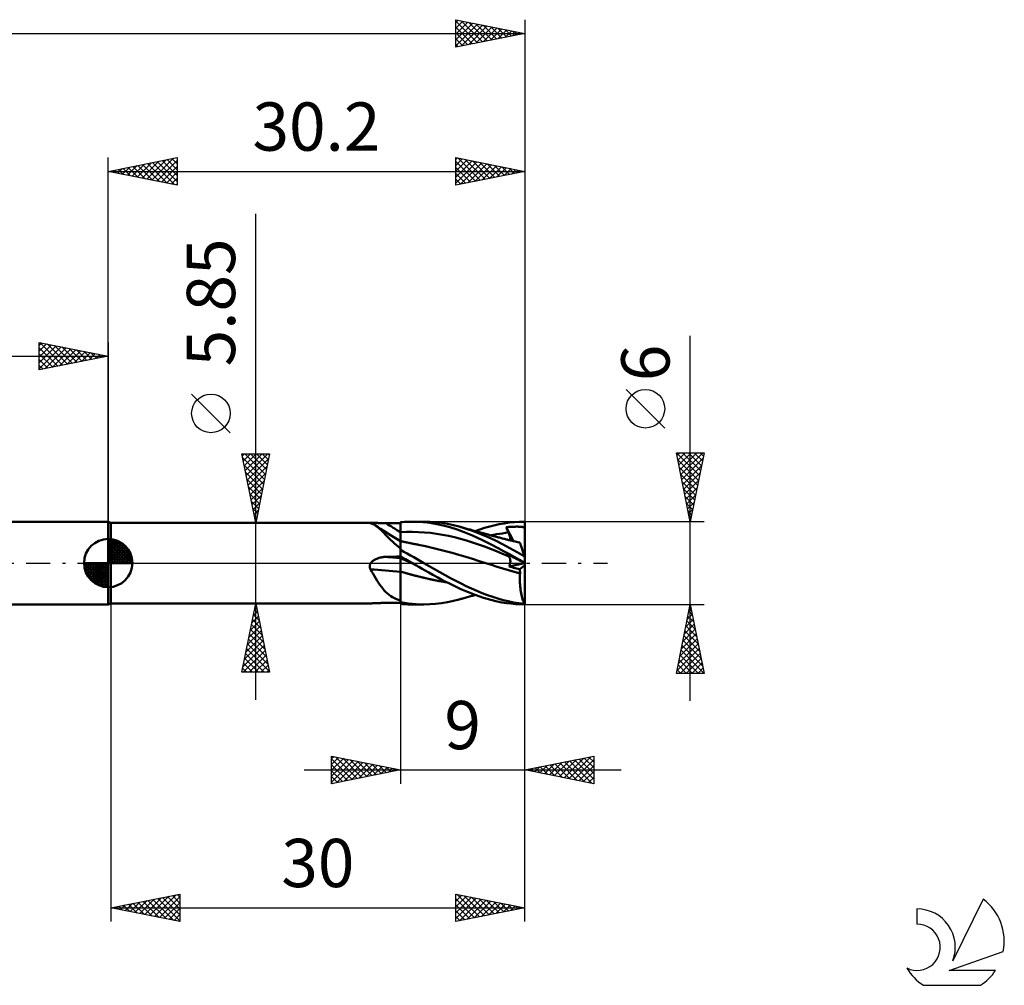
# Model space of a CAD drawing. Units: millimetres. Extents: x -17 to 125, y -31 to 43.
# Drawn here: x 53 to 125, y -31 to 39 of the extents above; entities that cross this region are included whole.
import ezdxf
from ezdxf.enums import TextEntityAlignment as Align

# ---------------------------------------------------------------- set-up
doc = ezdxf.new("R2010")
doc.units = ezdxf.units.MM
doc.header["$LTSCALE"] = 4.4
doc.linetypes.add('LONGDASH_DASH', pattern=[0.85, 0.4, -0.2, 0.05, -0.2])
for name, color, linetype in [('1', 4, 'CONTINUOUS'), ('2', 7, 'CONTINUOUS'), ('4', 2, 'LONGDASH_DASH'), ('CUT', 1, 'CONTINUOUS'), ('NOCUT', 7, 'CONTINUOUS'), ('SK1', 4, 'CONTINUOUS'), ('SK2', 7, 'CONTINUOUS'), ('SK4', 2, 'LONGDASH_DASH'), ('SK6', 5, 'CONTINUOUS')]:
    doc.layers.add(name, color=color, linetype=linetype)
doc.styles.get("Standard").update_dxf_attribs({"font": 'Monospac821 BT'})

msp = doc.modelspace()

# ---------------------------------------------------------------- linework, layer by layer
at = {"layer": '1', "color": 4, "linetype": 'CONTINUOUS', "lineweight": 50}
for p, q in [((60, 2.925), (59.8, 3)), ((59.8, -3), (59.8, 3)), ((60, 2.925), (78.842, 2.925)), ((60, -2.925), (60, 2.925)), ((78.764, 2.913), (78.766, 2.918)), ((78.77, 2.907), (78.764, 2.913)), ((78.766, 2.918), (78.775, 2.921)), ((78.774, 2.905), (78.77, 2.907)), ((78.78, 2.902), (78.774, 2.905)), ((78.775, 2.921), (78.791, 2.923)), ((78.787, 2.899), (78.78, 2.902)), ((78.795, 2.896), (78.787, 2.899)), ((78.791, 2.923), (78.814, 2.925)), ((78.804, 2.892), (78.795, 2.896)), ((78.814, 2.889), (78.804, 2.892)), ((78.814, 2.925), (78.842, 2.925)), ((78.877, 2.871), (78.814, 2.889)), ((78.87, 2.925), (78.842, 2.925)), ((78.902, 2.924), (78.87, 2.925)), ((78.939, 2.849), (78.877, 2.871)), ((78.935, 2.923), (78.902, 2.924)), ((78.971, 2.921), (78.935, 2.923)), ((79.009, 2.92), (78.971, 2.921)), ((79.048, 2.918), (79.009, 2.92)), ((79.089, 2.916), (79.048, 2.918)), ((79.132, 2.914), (79.089, 2.916)), ((79.176, 2.912), (79.132, 2.914)), ((79.222, 2.91), (79.176, 2.912)), ((79.271, 2.908), (79.222, 2.91)), ((79.321, 2.906), (79.271, 2.908)), ((79.372, 2.903), (79.321, 2.906)), ((79.425, 2.901), (79.372, 2.903)), ((79.48, 2.899), (79.425, 2.901)), ((79.535, 2.898), (79.48, 2.899)), ((79.592, 2.896), (79.535, 2.898)), ((79.648, 2.895), (79.592, 2.896)), ((79.705, 2.893), (79.648, 2.895)), ((79.762, 2.892), (79.705, 2.893)), ((79.82, 2.891), (79.762, 2.892)), ((79.877, 2.891), (79.82, 2.891)), ((79.934, 2.891), (79.877, 2.891)), ((80.087, 2.89), (79.934, 2.891)), ((80.239, 2.889), (80.087, 2.89)), ((80.391, 2.889), (80.239, 2.889)), ((80.543, 2.888), (80.391, 2.889)), ((80.696, 2.888), (80.543, 2.888)), ((80.848, 2.887), (80.696, 2.888)), ((81, 2.887), (80.848, 2.887)), ((81, 2.962), (81.138, 2.974)), ((81, 2.858), (81, 2.962)), ((81, 2.228), (81, 2.887)), ((81, 2.753), (81, 2.858)), ((81.138, 2.974), (81.277, 2.983)), ((81.277, 2.983), (81.416, 2.99)), ((81.416, 2.99), (81.555, 2.996)), ((81.555, 2.996), (81.694, 2.999)), ((81.694, 2.999), (81.834, 3)), ((82.104, 2.996), (81.834, 3)), ((81.834, 3), (82.678, 3)), ((82.373, 2.984), (82.104, 2.996)), ((82.641, 2.964), (82.373, 2.984)), ((82.917, 2.935), (82.641, 2.964)), ((83.112, 2.989), (82.679, 3)), ((83.248, 2.889), (82.917, 2.935)), ((83.541, 2.958), (83.112, 2.989)), ((83.638, 2.82), (83.248, 2.889)), ((83.974, 2.906), (83.541, 2.958)), ((84.405, 2.836), (83.974, 2.906)), ((88.136, 2.81), (88.51, 2.879)), ((88.51, 2.879), (88.882, 2.932)), ((88.882, 2.932), (89.254, 2.97)), ((89.254, 2.97), (89.628, 2.992)), ((89.628, 2.992), (90, 3)), ((90, 2.925), (90, 3)), ((90, 2.85), (90, 2.925)), ((79, 2.823), (78.939, 2.849)), ((79.061, 2.793), (79, 2.823)), ((79.122, 2.759), (79.061, 2.793)), ((79.182, 2.722), (79.122, 2.759)), ((79.281, 2.651), (79.182, 2.722)), ((79.362, 2.604), (79.182, 2.722)), ((79.381, 2.572), (79.281, 2.651)), ((79.542, 2.488), (79.362, 2.604)), ((79.481, 2.483), (79.381, 2.572)), ((79.584, 2.386), (79.481, 2.483)), ((79.859, 2.288), (79.542, 2.488)), ((79.689, 2.281), (79.584, 2.386)), ((79.797, 2.17), (79.689, 2.281)), ((79.908, 2.053), (79.797, 2.17)), ((80.267, 2.033), (79.859, 2.288)), ((81, 2.649), (81, 2.753)), ((81, 2.544), (81, 2.649)), ((81, 2.439), (81, 2.544)), ((81, 2.335), (81, 2.439)), ((81, 2.23), (81, 2.335)), ((81, 2.23), (81.435, 2.252)), ((81, 2.192), (81, 2.23)), ((81, 1.594), (81, 2.228)), ((81, 2.153), (81, 2.192)), ((81, 2.116), (81, 2.153)), ((81.435, 2.252), (81.87, 2.258)), ((82.304, 2.249), (81.87, 2.258)), ((82.739, 2.223), (82.304, 2.249)), ((83.174, 2.181), (82.739, 2.223)), ((83.609, 2.125), (83.174, 2.181)), ((84.082, 2.723), (83.638, 2.82)), ((84.578, 2.592), (84.082, 2.723)), ((84.834, 2.746), (84.405, 2.836)), ((85.094, 2.43), (84.578, 2.592)), ((85.253, 2.639), (84.834, 2.746)), ((85.613, 2.239), (85.094, 2.43)), ((85.311, 2.624), (85.253, 2.64)), ((85.766, 2.483), (85.253, 2.639)), ((85.369, 2.607), (85.311, 2.624)), ((85.427, 2.591), (85.369, 2.607)), ((85.485, 2.575), (85.427, 2.591)), ((85.563, 2.552), (85.485, 2.575)), ((85.642, 2.53), (85.563, 2.552)), ((86.223, 1.988), (85.613, 2.239)), ((85.72, 2.508), (85.642, 2.53)), ((85.799, 2.486), (85.72, 2.508)), ((86.289, 2.301), (85.766, 2.483)), ((85.877, 2.464), (85.799, 2.486)), ((85.956, 2.442), (85.877, 2.464)), ((86.034, 2.42), (85.956, 2.442)), ((86.113, 2.398), (86.034, 2.42)), ((86.173, 2.382), (86.113, 2.398)), ((86.232, 2.365), (86.173, 2.382)), ((86.326, 2.339), (86.232, 2.365)), ((86.818, 2.096), (86.289, 2.301)), ((86.419, 2.313), (86.326, 2.339)), ((86.41, 2.316), (87.092, 2.544)), ((86.513, 2.288), (86.419, 2.313)), ((86.606, 2.262), (86.513, 2.288)), ((86.7, 2.236), (86.606, 2.262)), ((86.793, 2.211), (86.7, 2.236)), ((86.887, 2.185), (86.793, 2.211)), ((86.98, 2.16), (86.887, 2.185)), ((87.073, 2.134), (86.98, 2.16)), ((87.092, 2.544), (87.674, 2.705)), ((87.674, 2.705), (88.136, 2.81)), ((88.179, 2.124), (88.395, 2.154)), ((88.395, 2.154), (88.61, 2.18)), ((88.61, 2.18), (88.826, 2.203)), ((88.661, 2.599), (88.72, 2.604)), ((88.684, 2.542), (88.661, 2.599)), ((89.18, 1.591), (88.661, 2.599)), ((88.707, 2.486), (88.684, 2.542)), ((88.73, 2.429), (88.707, 2.486)), ((88.72, 2.604), (88.78, 2.609)), ((88.753, 2.373), (88.73, 2.429)), ((88.777, 2.316), (88.753, 2.373)), ((88.801, 2.26), (88.777, 2.316)), ((88.78, 2.609), (88.839, 2.614)), ((88.826, 2.203), (88.801, 2.26)), ((88.845, 2.157), (88.826, 2.203)), ((88.839, 2.614), (88.898, 2.619)), ((88.863, 2.113), (88.845, 2.157)), ((88.898, 2.619), (88.958, 2.622)), ((88.958, 2.622), (89.017, 2.626)), ((89.017, 2.626), (89.076, 2.629)), ((89.076, 2.629), (89.136, 2.632)), ((89.136, 2.632), (89.196, 2.634)), ((89.196, 2.634), (89.256, 2.636)), ((89.256, 2.636), (89.316, 2.637)), ((89.316, 2.637), (89.376, 2.638)), ((89.376, 2.638), (89.435, 2.638)), ((89.494, 2.638), (89.435, 2.638)), ((89.552, 2.637), (89.494, 2.638)), ((89.613, 2.635), (89.552, 2.637)), ((89.679, 2.632), (89.613, 2.635)), ((89.744, 2.628), (89.679, 2.632)), ((89.806, 2.621), (89.744, 2.628)), ((89.856, 2.613), (89.806, 2.621)), ((89.895, 2.603), (89.856, 2.613)), ((89.924, 2.591), (89.895, 2.603)), ((89.947, 2.576), (89.924, 2.591)), ((89.965, 2.558), (89.947, 2.576)), ((89.98, 2.536), (89.965, 2.558)), ((89.991, 2.509), (89.98, 2.536)), ((90, 2.475), (89.991, 2.509)), ((90, 2.775), (90, 2.85)), ((90, 2.7), (90, 2.775)), ((90, 2.625), (90, 2.7)), ((90, 2.55), (90, 2.625)), ((90, 2.475), (90, 2.55)), ((90, 0.408), (90, 2.475)), ((80.024, 1.933), (79.908, 2.053)), ((80.145, 1.808), (80.024, 1.933)), ((80.273, 1.681), (80.145, 1.808)), ((80.633, 1.81), (80.267, 2.033)), ((80.407, 1.553), (80.273, 1.681)), ((80.546, 1.427), (80.407, 1.553)), ((81, 1.591), (80.633, 1.81)), ((81, 2.078), (81, 2.116)), ((81, 2.042), (81, 2.078)), ((81, 2.006), (81, 2.042)), ((81, 1.971), (81, 2.006)), ((81, 1.936), (81, 1.971)), ((81, 1.903), (81, 1.936)), ((81, 1.87), (81, 1.903)), ((81, 1.839), (81, 1.87)), ((81, 1.808), (81, 1.839)), ((81, 1.779), (81, 1.808)), ((81, 1.751), (81, 1.779)), ((81, 1.725), (81, 1.751)), ((81, 1.699), (81, 1.725)), ((81, 1.675), (81, 1.699)), ((81, 1.653), (81, 1.675)), ((81, 1.632), (81, 1.653)), ((81, 1.612), (81, 1.632)), ((81, 1.594), (81, 1.612)), ((81.054, 1.582), (81, 1.594)), ((81, -2.962), (81, 1.594)), ((81.108, 1.57), (81.054, 1.582)), ((81.162, 1.557), (81.108, 1.57)), ((81.216, 1.545), (81.162, 1.557)), ((81.27, 1.533), (81.216, 1.545)), ((81.324, 1.521), (81.27, 1.533)), ((81.378, 1.509), (81.324, 1.521)), ((81.432, 1.497), (81.378, 1.509)), ((81.511, 1.481), (81.432, 1.497)), ((81.59, 1.464), (81.511, 1.481)), ((81.669, 1.447), (81.59, 1.464)), ((81.747, 1.431), (81.669, 1.447)), ((81.818, 1.416), (81.747, 1.431)), ((84.043, 2.054), (83.609, 2.125)), ((84.478, 1.97), (84.043, 2.054)), ((84.913, 1.872), (84.478, 1.97)), ((85.348, 1.759), (84.913, 1.872)), ((85.782, 1.632), (85.348, 1.759)), ((86.217, 1.495), (85.782, 1.632)), ((86.652, 1.35), (86.217, 1.495)), ((86.931, 1.668), (86.223, 1.988)), ((87.347, 1.869), (86.818, 2.096)), ((87.56, 1.356), (86.931, 1.668)), ((87.167, 2.109), (87.073, 2.134)), ((87.26, 2.084), (87.167, 2.109)), ((87.354, 2.059), (87.26, 2.084)), ((87.871, 1.623), (87.347, 1.869)), ((87.447, 2.033), (87.354, 2.059)), ((87.541, 2.008), (87.447, 2.033)), ((87.533, 2.011), (87.748, 2.051)), ((87.634, 1.983), (87.541, 2.008)), ((87.727, 1.958), (87.634, 1.983)), ((87.794, 1.94), (87.727, 1.958)), ((87.748, 2.051), (87.964, 2.089)), ((87.86, 1.923), (87.794, 1.94)), ((87.937, 1.902), (87.86, 1.923)), ((88.385, 1.362), (87.871, 1.623)), ((88.014, 1.882), (87.937, 1.902)), ((87.964, 2.089), (88.179, 2.124)), ((88.091, 1.861), (88.014, 1.882)), ((88.168, 1.841), (88.091, 1.861)), ((88.245, 1.821), (88.168, 1.841)), ((88.321, 1.801), (88.245, 1.821)), ((88.398, 1.781), (88.321, 1.801)), ((88.475, 1.761), (88.398, 1.781)), ((88.537, 1.746), (88.475, 1.761)), ((88.598, 1.731), (88.537, 1.746)), ((88.66, 1.715), (88.598, 1.731)), ((88.721, 1.7), (88.66, 1.715)), ((88.784, 1.685), (88.721, 1.7)), ((88.847, 1.67), (88.784, 1.685)), ((88.909, 1.655), (88.847, 1.67)), ((88.879, 2.069), (88.863, 2.113)), ((88.894, 2.026), (88.879, 2.069)), ((88.907, 1.984), (88.894, 2.026)), ((88.919, 1.944), (88.907, 1.984)), ((88.972, 1.64), (88.909, 1.655)), ((88.929, 1.905), (88.919, 1.944)), ((88.938, 1.867), (88.929, 1.905)), ((88.945, 1.831), (88.938, 1.867)), ((88.951, 1.796), (88.945, 1.831)), ((88.955, 1.762), (88.951, 1.796)), ((88.951, 1.645), (88.955, 1.671)), ((88.957, 1.73), (88.955, 1.762)), ((88.955, 1.671), (88.957, 1.699)), ((88.957, 1.699), (88.957, 1.73)), ((89.035, 1.625), (88.972, 1.64)), ((89.097, 1.61), (89.035, 1.625)), ((89.16, 1.596), (89.097, 1.61)), ((89.222, 1.582), (89.16, 1.596)), ((89.316, 1.56), (89.222, 1.582)), ((89.41, 1.539), (89.316, 1.56)), ((89.504, 1.518), (89.41, 1.539)), ((89.598, 1.498), (89.504, 1.518)), ((89.65, 1.487), (89.598, 1.498)), ((89.619, 1.497), (89.613, 1.497)), ((89.624, 1.496), (89.619, 1.497)), ((89.63, 1.496), (89.624, 1.496)), ((89.636, 1.495), (89.63, 1.496)), ((89.641, 1.495), (89.636, 1.495)), ((89.647, 1.494), (89.641, 1.495)), ((89.648, 1.493), (89.647, 1.494)), ((89.648, 1.492), (89.648, 1.493)), ((89.648, 1.49), (89.648, 1.492)), ((89.649, 1.489), (89.648, 1.49)), ((89.649, 1.488), (89.649, 1.489)), ((89.65, 1.487), (89.649, 1.488)), ((89.651, 1.482), (89.65, 1.487)), ((89.655, 1.47), (89.651, 1.482)), ((89.662, 1.449), (89.655, 1.47)), ((89.672, 1.419), (89.662, 1.449)), ((80.691, 1.303), (80.546, 1.427)), ((80.842, 1.18), (80.691, 1.303)), ((81, 1.06), (80.842, 1.18)), ((81.24, 0.816), (81, 0.947)), ((81.48, 0.683), (81.24, 0.816)), ((81.888, 1.402), (81.818, 1.416)), ((81.958, 1.388), (81.888, 1.402)), ((82.028, 1.374), (81.958, 1.388)), ((82.098, 1.36), (82.028, 1.374)), ((82.168, 1.347), (82.098, 1.36)), ((82.238, 1.333), (82.168, 1.347)), ((82.309, 1.32), (82.238, 1.333)), ((82.796, 1.221), (82.308, 1.32)), ((83.283, 1.111), (82.796, 1.221)), ((83.771, 0.993), (83.283, 1.111)), ((84.258, 0.868), (83.771, 0.993)), ((84.745, 0.735), (84.258, 0.868)), ((85.233, 0.594), (84.745, 0.735)), ((87.087, 1.196), (86.652, 1.35)), ((87.521, 1.033), (87.087, 1.196)), ((87.956, 0.86), (87.521, 1.033)), ((88.063, 1.089), (87.56, 1.356)), ((88.391, 0.679), (87.956, 0.86)), ((88.456, 0.872), (88.063, 1.089)), ((88.909, 1.086), (88.385, 1.362)), ((88.841, 0.657), (88.456, 0.872)), ((89.44, 0.797), (88.909, 1.086)), ((89.97, 0.501), (89.44, 0.797)), ((89.684, 1.381), (89.672, 1.419)), ((89.699, 1.335), (89.684, 1.381)), ((89.716, 1.282), (89.699, 1.335)), ((89.736, 1.221), (89.716, 1.282)), ((89.758, 1.152), (89.736, 1.221)), ((89.783, 1.076), (89.758, 1.152)), ((89.81, 0.994), (89.783, 1.076)), ((89.838, 0.906), (89.81, 0.994)), ((89.869, 0.812), (89.838, 0.906)), ((89.901, 0.713), (89.869, 0.812)), ((78.828, -0.022), (78.842, 0)), ((78.842, 0), (78.876, 0.047)), ((78.876, 0.047), (78.915, 0.09)), ((78.915, 0.09), (78.957, 0.13)), ((78.957, 0.13), (79.002, 0.167)), ((79.002, 0.167), (79.05, 0.201)), ((79.05, 0.201), (79.099, 0.233)), ((79.099, 0.233), (79.152, 0.262)), ((79.152, 0.262), (79.207, 0.289)), ((79.207, 0.289), (79.265, 0.315)), ((79.265, 0.315), (79.325, 0.338)), ((79.325, 0.338), (79.388, 0.359)), ((79.388, 0.359), (79.453, 0.379)), ((79.453, 0.379), (79.52, 0.396)), ((79.52, 0.396), (79.588, 0.41)), ((79.588, 0.41), (79.657, 0.422)), ((79.657, 0.422), (79.726, 0.432)), ((79.726, 0.432), (79.795, 0.439)), ((79.795, 0.439), (79.865, 0.444)), ((79.865, 0.444), (79.934, 0.447)), ((79.934, 0.447), (80.087, 0.451)), ((80.087, 0.451), (80.239, 0.454)), ((80.239, 0.454), (80.391, 0.458)), ((80.391, 0.458), (80.543, 0.461)), ((80.543, 0.461), (80.696, 0.464)), ((80.696, 0.464), (80.848, 0.467)), ((80.848, 0.467), (81, 0.47)), ((81.118, 0.407), (81, 0.474)), ((81.144, 0.292), (81, 0.353)), ((81.237, 0.34), (81.118, 0.407)), ((81.288, 0.23), (81.144, 0.292)), ((81.356, 0.272), (81.237, 0.34)), ((81.432, 0.168), (81.288, 0.23)), ((81.475, 0.204), (81.356, 0.272)), ((81.576, 0.107), (81.432, 0.168)), ((81.595, 0.136), (81.475, 0.204)), ((81.721, 0.549), (81.48, 0.683)), ((81.719, 0.045), (81.576, 0.107)), ((81.714, 0.068), (81.595, 0.136)), ((81.834, 0), (81.714, 0.068)), ((81.863, -0.017), (81.719, 0.045)), ((81.961, 0.414), (81.721, 0.549)), ((81.839, -0.003), (81.834, 0)), ((82.2, 0.277), (81.961, 0.414)), ((82.44, 0.139), (82.2, 0.277)), ((82.679, 0), (82.44, 0.139)), ((83.069, -0.23), (82.679, 0)), ((85.72, 0.445), (85.233, 0.594)), ((86.207, 0.294), (85.72, 0.445)), ((86.695, 0.143), (86.207, 0.294)), ((87.182, -0.009), (86.695, 0.143)), ((88.826, 0.497), (88.391, 0.679)), ((88.684, 0.65), (88.661, 0.676)), ((88.72, 0.646), (88.661, 0.676)), ((88.707, 0.623), (88.684, 0.65)), ((88.73, 0.597), (88.707, 0.623)), ((88.78, 0.616), (88.72, 0.646)), ((88.753, 0.571), (88.73, 0.597)), ((88.777, 0.546), (88.753, 0.571)), ((88.801, 0.521), (88.777, 0.546)), ((88.839, 0.586), (88.78, 0.616)), ((88.826, 0.497), (88.801, 0.521)), ((88.844, 0.478), (88.826, 0.497)), ((88.898, 0.556), (88.839, 0.586)), ((89.226, 0.44), (88.841, 0.657)), ((88.861, 0.457), (88.844, 0.478)), ((88.876, 0.435), (88.861, 0.457)), ((88.89, 0.412), (88.876, 0.435)), ((88.903, 0.387), (88.89, 0.412)), ((88.958, 0.526), (88.898, 0.556)), ((88.915, 0.361), (88.903, 0.387)), ((88.925, 0.334), (88.915, 0.361)), ((88.934, 0.305), (88.925, 0.334)), ((88.942, 0.276), (88.934, 0.305)), ((88.948, 0.245), (88.942, 0.276)), ((88.946, -0.008), (88.951, 0.032)), ((88.952, 0.213), (88.948, 0.245)), ((88.951, 0.032), (88.955, 0.071)), ((88.955, 0.179), (88.952, 0.213)), ((88.957, 0.144), (88.955, 0.179)), ((88.955, 0.071), (88.957, 0.108)), ((88.957, 0.108), (88.957, 0.144)), ((89.017, 0.495), (88.958, 0.526)), ((89.076, 0.465), (89.017, 0.495)), ((89.136, 0.435), (89.076, 0.465)), ((89.196, 0.405), (89.136, 0.435)), ((89.256, 0.374), (89.196, 0.405)), ((89.612, 0.221), (89.226, 0.44)), ((89.316, 0.343), (89.256, 0.374)), ((89.376, 0.313), (89.316, 0.343)), ((89.435, 0.283), (89.376, 0.313)), ((89.494, 0.253), (89.435, 0.283)), ((89.552, 0.223), (89.494, 0.253)), ((89.613, 0.192), (89.552, 0.223)), ((89.997, 0), (89.612, 0.221)), ((89.679, 0.159), (89.613, 0.192)), ((89.744, 0.125), (89.679, 0.159)), ((89.806, 0.094), (89.744, 0.125)), ((89.856, 0.069), (89.806, 0.094)), ((89.895, 0.049), (89.856, 0.069)), ((89.924, 0.034), (89.895, 0.049)), ((89.935, 0.609), (89.901, 0.713)), ((89.947, 0.022), (89.924, 0.034)), ((89.97, 0.501), (89.935, 0.609)), ((89.965, 0.013), (89.947, 0.022)), ((89.98, 0.006), (89.965, 0.013)), ((90, 0.408), (89.97, 0.501)), ((89.991, 0), (89.98, 0.006)), ((90, -0.004), (89.991, 0)), ((89.998, 0), (89.997, 0)), ((90, -3), (90, 0.408)), ((78.764, -0.237), (78.765, -0.212)), ((78.764, -0.263), (78.764, -0.237)), ((78.766, -0.288), (78.764, -0.263)), ((78.765, -0.212), (78.768, -0.187)), ((78.769, -0.313), (78.766, -0.288)), ((78.768, -0.187), (78.773, -0.163)), ((78.773, -0.338), (78.769, -0.313)), ((78.773, -0.163), (78.778, -0.138)), ((78.779, -0.362), (78.773, -0.338)), ((78.778, -0.138), (78.786, -0.114)), ((78.786, -0.387), (78.779, -0.362)), ((78.786, -0.114), (78.794, -0.09)), ((78.794, -0.41), (78.786, -0.387)), ((78.794, -0.09), (78.805, -0.066)), ((78.803, -0.434), (78.794, -0.41)), ((78.814, -0.457), (78.803, -0.434)), ((78.805, -0.066), (78.816, -0.044)), ((78.916, -0.626), (78.814, -0.457)), ((78.816, -0.044), (78.828, -0.022)), ((79.016, -0.793), (78.916, -0.626)), ((81.545, -0.775), (81, -0.621)), ((81.564, -0.782), (81, -0.622)), ((81.844, -0.006), (81.839, -0.003)), ((81.849, -0.009), (81.844, -0.006)), ((81.854, -0.011), (81.849, -0.009)), ((81.858, -0.014), (81.854, -0.011)), ((81.863, -0.017), (81.858, -0.014)), ((82.095, -0.15), (81.863, -0.017)), ((82.327, -0.282), (82.095, -0.15)), ((82.557, -0.415), (82.327, -0.282)), ((82.786, -0.548), (82.557, -0.415)), ((83.042, -0.694), (82.786, -0.548)), ((83.344, -0.864), (83.042, -0.694)), ((83.456, -0.453), (83.069, -0.23)), ((83.846, -0.672), (83.456, -0.453)), ((84.235, -0.887), (83.846, -0.672)), ((87.595, -0.139), (87.182, -0.009)), ((87.597, -0.139), (87.182, -0.009)), ((88.008, -0.27), (87.595, -0.139)), ((88.01, -0.27), (87.597, -0.139)), ((88.421, -0.399), (88.008, -0.27)), ((88.417, -0.398), (88.01, -0.27)), ((88.83, -0.523), (88.417, -0.398)), ((88.834, -0.525), (88.421, -0.399)), ((89.245, -0.644), (88.83, -0.523)), ((89.247, -0.646), (88.834, -0.525)), ((88.872, -0.256), (89.994, -0.001)), ((88.872, -0.256), (88.889, -0.214)), ((88.976, -0.283), (88.872, -0.256)), ((88.889, -0.214), (88.904, -0.172)), ((88.904, -0.172), (88.917, -0.13)), ((88.917, -0.13), (88.929, -0.089)), ((88.929, -0.089), (88.938, -0.048)), ((88.938, -0.048), (88.946, -0.008)), ((89.082, -0.31), (88.976, -0.283)), ((89.191, -0.337), (89.082, -0.31)), ((89.302, -0.365), (89.191, -0.337)), ((89.661, -0.761), (89.245, -0.644)), ((89.66, -0.763), (89.247, -0.646)), ((89.415, -0.393), (89.302, -0.365)), ((89.53, -0.422), (89.415, -0.393)), ((89.647, -0.45), (89.53, -0.422)), ((89.647, -0.45), (90, -0.149)), ((89.651, -0.494), (89.647, -0.45)), ((89.655, -0.537), (89.651, -0.494)), ((89.657, -0.582), (89.655, -0.537)), ((89.659, -0.626), (89.657, -0.582)), ((89.661, -0.671), (89.659, -0.626)), ((89.661, -0.716), (89.661, -0.671)), ((89.998, -0.001), (89.998, 0)), ((89.999, -0.001), (89.998, -0.001)), ((89.999, -0.001), (89.999, -0.001)), ((90, -0.001), (89.999, -0.001)), ((90, -0.002), (90, -0.001)), ((79.114, -0.958), (79.016, -0.793)), ((79.212, -1.121), (79.114, -0.958)), ((79.309, -1.28), (79.212, -1.121)), ((79.407, -1.434), (79.309, -1.28)), ((82.09, -0.921), (81.545, -0.775)), ((82.128, -0.933), (81.564, -0.782)), ((82.635, -1.058), (82.09, -0.921)), ((82.691, -1.074), (82.128, -0.933)), ((83.198, -1.19), (82.635, -1.058)), ((83.255, -1.204), (82.691, -1.074)), ((83.785, -1.309), (83.198, -1.19)), ((83.819, -1.318), (83.255, -1.204)), ((83.688, -1.052), (83.344, -0.864)), ((84.072, -1.255), (83.688, -1.052)), ((84.375, -1.412), (83.785, -1.309)), ((84.383, -1.415), (83.819, -1.318)), ((84.493, -1.469), (84.072, -1.255)), ((84.623, -1.096), (84.235, -0.887)), ((85.006, -1.298), (84.623, -1.096)), ((85.381, -1.492), (85.006, -1.298)), ((89.65, -1.031), (89.654, -0.896)), ((89.65, -1.165), (89.65, -1.031)), ((89.652, -1.299), (89.65, -1.165)), ((89.656, -1.433), (89.652, -1.299)), ((89.654, -0.896), (89.66, -0.763)), ((89.66, -0.762), (89.66, -0.762)), ((89.66, -0.762), (89.661, -0.762)), ((89.66, -0.763), (89.66, -0.762)), ((89.66, -0.762), (89.66, -0.762)), ((89.66, -0.762), (89.66, -0.762)), ((89.661, -0.761), (89.661, -0.716)), ((89.661, -0.762), (89.661, -0.761)), ((79.506, -1.581), (79.407, -1.434)), ((79.607, -1.723), (79.506, -1.581)), ((79.71, -1.858), (79.607, -1.723)), ((79.816, -1.984), (79.71, -1.858)), ((79.926, -2.102), (79.816, -1.984)), ((80.04, -2.211), (79.926, -2.102)), ((84.937, -1.685), (84.493, -1.469)), ((85.379, -1.892), (84.937, -1.685)), ((85.849, -2.097), (85.379, -1.892)), ((85.756, -1.678), (85.381, -1.492)), ((86.136, -1.856), (85.756, -1.678)), ((86.409, -2.316), (85.849, -2.097)), ((86.52, -2.024), (86.136, -1.856)), ((86.906, -2.181), (86.52, -2.024)), ((89.664, -1.566), (89.656, -1.433)), ((89.674, -1.697), (89.664, -1.566)), ((89.686, -1.825), (89.674, -1.697)), ((89.701, -1.951), (89.686, -1.825)), ((89.719, -2.073), (89.701, -1.951)), ((89.739, -2.191), (89.719, -2.073)), ((80.16, -2.311), (80.04, -2.211)), ((80.286, -2.403), (80.16, -2.311)), ((80.418, -2.485), (80.286, -2.403)), ((80.555, -2.557), (80.418, -2.485)), ((80.697, -2.621), (80.555, -2.557)), ((80.845, -2.677), (80.697, -2.621)), ((81, -2.726), (80.845, -2.677)), ((81.28, -2.893), (81, -2.846)), ((83.974, -2.906), (84.405, -2.836)), ((84.405, -2.836), (84.834, -2.746)), ((84.834, -2.746), (85.253, -2.639)), ((85.253, -2.64), (85.314, -2.622)), ((85.314, -2.622), (85.376, -2.605)), ((85.376, -2.605), (85.437, -2.588)), ((85.437, -2.588), (85.501, -2.57)), ((85.501, -2.57), (85.587, -2.546)), ((85.587, -2.546), (85.67, -2.522)), ((85.67, -2.522), (85.753, -2.499)), ((85.753, -2.499), (85.836, -2.476)), ((85.836, -2.476), (85.919, -2.452)), ((85.919, -2.452), (86.003, -2.429)), ((86.003, -2.429), (86.088, -2.405)), ((86.088, -2.405), (86.156, -2.386)), ((86.156, -2.386), (86.219, -2.369)), ((86.219, -2.369), (86.31, -2.344)), ((86.31, -2.344), (86.41, -2.316)), ((87.019, -2.521), (86.409, -2.316)), ((87.292, -2.327), (86.906, -2.181)), ((87.553, -2.674), (87.019, -2.521)), ((87.676, -2.46), (87.292, -2.327)), ((87.994, -2.78), (87.553, -2.674)), ((88.053, -2.579), (87.676, -2.46)), ((88.343, -2.851), (87.994, -2.78)), ((88.428, -2.684), (88.053, -2.579)), ((88.673, -2.904), (88.343, -2.851)), ((88.81, -2.776), (88.428, -2.684)), ((89.196, -2.852), (88.81, -2.776)), ((89.584, -2.913), (89.196, -2.852)), ((89.761, -2.305), (89.739, -2.191)), ((89.785, -2.415), (89.761, -2.305)), ((89.812, -2.519), (89.785, -2.415)), ((89.84, -2.619), (89.812, -2.519)), ((89.87, -2.712), (89.84, -2.619)), ((89.902, -2.8), (89.87, -2.712)), ((89.935, -2.882), (89.902, -2.8)), ((59.8, -3), (60, -2.925)), ((60, -2.925), (78.842, -2.925)), ((78.842, -2.925), (78.87, -2.925)), ((78.87, -2.925), (78.902, -2.924)), ((78.902, -2.924), (78.935, -2.923)), ((78.935, -2.923), (78.971, -2.921)), ((78.971, -2.921), (79.009, -2.92)), ((79.009, -2.92), (79.048, -2.918)), ((79.048, -2.918), (79.089, -2.916)), ((79.089, -2.916), (79.132, -2.914)), ((79.132, -2.914), (79.176, -2.912)), ((79.176, -2.912), (79.222, -2.91)), ((79.222, -2.91), (79.271, -2.908)), ((79.271, -2.908), (79.321, -2.906)), ((79.321, -2.906), (79.372, -2.903)), ((79.372, -2.903), (79.425, -2.901)), ((79.425, -2.901), (79.48, -2.899)), ((79.48, -2.899), (79.535, -2.898)), ((79.535, -2.898), (79.592, -2.896)), ((79.592, -2.896), (79.648, -2.895)), ((79.648, -2.895), (79.705, -2.893)), ((79.705, -2.893), (79.762, -2.892)), ((79.762, -2.892), (79.82, -2.891)), ((79.82, -2.891), (79.877, -2.891)), ((79.877, -2.891), (79.934, -2.891)), ((79.934, -2.891), (80.087, -2.89)), ((80.087, -2.89), (80.239, -2.889)), ((80.239, -2.889), (80.391, -2.889)), ((80.391, -2.889), (80.543, -2.888)), ((80.543, -2.888), (80.696, -2.888)), ((80.696, -2.888), (80.848, -2.887)), ((80.848, -2.887), (81, -2.887)), ((81.138, -2.974), (81, -2.962)), ((81.277, -2.983), (81.138, -2.974)), ((81.416, -2.99), (81.277, -2.983)), ((81.561, -2.931), (81.28, -2.893)), ((81.555, -2.996), (81.416, -2.99)), ((81.694, -2.999), (81.555, -2.996)), ((81.841, -2.961), (81.561, -2.931)), ((81.834, -3), (81.694, -2.999)), ((82.678, -3), (81.834, -3)), ((82.121, -2.982), (81.841, -2.961)), ((82.4, -2.996), (82.121, -2.982)), ((82.679, -3), (82.4, -2.996)), ((82.679, -3), (83.112, -2.989)), ((83.112, -2.989), (83.542, -2.958)), ((83.542, -2.958), (83.974, -2.906)), ((89.004, -2.946), (88.673, -2.904)), ((89.335, -2.976), (89.004, -2.946)), ((89.666, -2.994), (89.335, -2.976)), ((89.97, -2.958), (89.584, -2.913)), ((89.997, -3), (89.666, -2.994)), ((89.97, -2.958), (89.935, -2.882)), ((89.997, -3), (90, -3))]:
    msp.add_line(p, q, dxfattribs=at)
for centre, major_axis, ratio, start_param, end_param in [((101.536, 38.247), (-31.925, 29.91), 0.945007, 1.764242, 1.792987), ((101.536, -13.593), (-42.572, 10.073), 0.238668, 5.271286, 5.300032), ((101.288, -14.638), (-42.838, 10.136), 0.238668, 5.261327, 5.32012), ((90.133, 0), (0, 3), 0.32492, 2.973838, 3.005029)]:
    msp.add_ellipse(centre, major_axis=major_axis, ratio=ratio, start_param=start_param, end_param=end_param, dxfattribs=at)
at = {"layer": '2', "color": 7, "linetype": 'CONTINUOUS', "lineweight": 25}
for p, q in [((59.8, 0), (59.8, 29.4)), ((59.8, 28.4), (64.8, 29.4)), ((62.961, 27.768), (64.541, 29.348)), ((64.418, 29.324), (64.8, 28.941)), ((64.771, 29.394), (64.8, 29.365)), ((64.8, 29.4), (64.8, 27.4)), ((85, 27.4), (85, 29.4)), ((85, 29.4), (90, 28.4)), ((85, 29.254), (85.122, 29.376)), ((85, 28.829), (85.476, 29.305)), ((85.163, 29.367), (86.775, 27.755)), ((90, 29.4), (90, 3)), ((60.486, 28.263), (60.829, 28.606)), ((60.839, 28.192), (61.359, 28.712)), ((60.882, 28.616), (61.423, 28.075)), ((61.193, 28.121), (61.889, 28.818)), ((61.236, 28.687), (61.953, 27.969)), ((61.546, 28.051), (62.42, 28.924)), ((61.589, 28.758), (62.484, 27.863)), ((61.9, 27.98), (62.95, 29.03)), ((61.943, 28.829), (63.014, 27.757)), ((62.253, 27.909), (63.48, 29.136)), ((62.296, 28.899), (63.544, 27.651)), ((62.607, 27.839), (64.011, 29.242)), ((62.65, 28.97), (64.075, 27.545)), ((63.003, 29.041), (64.605, 27.439)), ((63.314, 27.697), (64.8, 29.183)), ((63.357, 29.111), (64.8, 27.668)), ((63.668, 27.626), (64.8, 28.759)), ((63.71, 29.182), (64.8, 28.093)), ((64.064, 29.253), (64.8, 28.517)), ((85, 28.405), (85.829, 29.234)), ((85, 27.981), (86.183, 29.163)), ((85, 29.106), (86.422, 27.684)), ((85, 27.556), (86.536, 29.093)), ((85, 28.682), (86.068, 27.614)), ((85.335, 27.467), (86.89, 29.022)), ((85.693, 29.261), (87.129, 27.826)), ((85.865, 27.573), (87.243, 28.951)), ((86.223, 29.155), (87.482, 27.896)), ((86.395, 27.679), (87.597, 28.881)), ((86.754, 29.049), (87.836, 27.967)), ((86.926, 27.785), (87.951, 28.81)), ((87.284, 28.943), (88.189, 28.038)), ((87.456, 27.891), (88.304, 28.739)), ((87.814, 28.837), (88.543, 28.109)), ((87.986, 27.997), (88.658, 28.668)), ((88.345, 28.731), (88.896, 28.179)), ((88.517, 28.103), (89.011, 28.598)), ((88.875, 28.625), (89.25, 28.25)), ((59.8, 28.4), (90, 28.4)), ((64.8, 27.4), (59.8, 28.4)), ((59.821, 28.404), (59.832, 28.394)), ((60.132, 28.334), (60.298, 28.5)), ((60.175, 28.475), (60.362, 28.288)), ((60.529, 28.546), (60.893, 28.181)), ((64.021, 27.556), (64.8, 28.335)), ((64.375, 27.485), (64.8, 27.91)), ((90, 28.4), (85, 27.4)), ((85, 28.257), (85.714, 27.543)), ((89.047, 28.209), (89.365, 28.527)), ((89.405, 28.519), (89.603, 28.321)), ((89.577, 28.315), (89.718, 28.456)), ((89.936, 28.413), (89.957, 28.391)), ((64.728, 27.414), (64.8, 27.486)), ((85, 27.833), (85.361, 27.472)), ((85, 27.409), (85.007, 27.401)), ((70.5, -9.925), (70.5, 25.325)), ((102, -10), (102, 16.475)), ((68.65, 9.45), (65.85, 12.25)), ((100.15, 9.787), (97.35, 12.588)), ((70.5, 2.925), (69.5, 7.925)), ((69.5, 7.925), (71.5, 7.925)), ((69.53, 7.773), (69.682, 7.925)), ((69.601, 7.42), (70.106, 7.925)), ((69.672, 7.066), (70.53, 7.925)), ((69.694, 7.925), (71.199, 6.42)), ((69.742, 6.713), (70.955, 7.925)), ((69.813, 6.359), (71.379, 7.925)), ((70.118, 7.925), (71.27, 6.774)), ((71.5, 7.925), (70.5, 2.925)), ((70.543, 7.925), (71.34, 7.127)), ((70.967, 7.925), (71.411, 7.481)), ((71.391, 7.925), (71.482, 7.834)), ((102, 3), (101, 8)), ((101, 8), (103, 8)), ((101.015, 8), (102.669, 6.346)), ((101.035, 7.824), (101.211, 8)), ((101.106, 7.47), (101.636, 8)), ((101.177, 7.117), (102.06, 8)), ((101.247, 6.763), (102.484, 8)), ((101.318, 6.41), (102.908, 8)), ((101.439, 8), (102.74, 6.699)), ((101.863, 8), (102.811, 7.053)), ((103, 8), (102, 3)), ((102.287, 8), (102.881, 7.406)), ((102.712, 8), (102.952, 7.76)), ((69.558, 7.637), (71.128, 6.067)), ((69.884, 6.006), (71.424, 7.546)), ((101.102, 7.488), (102.598, 5.992)), ((101.389, 6.056), (102.917, 7.584)), ((69.664, 7.107), (71.058, 5.713)), ((69.77, 6.577), (70.987, 5.359)), ((69.955, 5.652), (71.318, 7.016)), ((70.025, 5.299), (71.212, 6.485)), ((101.208, 6.958), (102.528, 5.638)), ((101.315, 6.427), (102.457, 5.285)), ((101.459, 5.703), (102.811, 7.054)), ((101.53, 5.349), (102.705, 6.524)), ((69.876, 6.046), (70.916, 5.006)), ((70.096, 4.945), (71.106, 5.955)), ((101.421, 5.897), (102.386, 4.931)), ((101.601, 4.996), (102.599, 5.993)), ((69.982, 5.516), (70.845, 4.652)), ((70.167, 4.591), (71, 5.425)), ((101.527, 5.367), (102.316, 4.578)), ((101.672, 4.642), (102.493, 5.463)), ((70.088, 4.986), (70.775, 4.299)), ((70.194, 4.455), (70.704, 3.945)), ((70.237, 4.238), (70.894, 4.894)), ((70.308, 3.884), (70.788, 4.364)), ((101.633, 4.836), (102.245, 4.224)), ((101.739, 4.306), (102.174, 3.871)), ((101.742, 4.288), (102.387, 4.933)), ((101.813, 3.935), (102.28, 4.402)), ((70.3, 3.925), (70.633, 3.592)), ((70.379, 3.531), (70.682, 3.834)), ((101.845, 3.776), (102.103, 3.517)), ((101.884, 3.581), (102.174, 3.872)), ((69.5, 2.925), (81, 2.925)), ((70.406, 3.395), (70.563, 3.238)), ((70.45, 3.177), (70.576, 3.303)), ((103, 3), (90, 3)), ((101.951, 3.245), (102.033, 3.164)), ((101.954, 3.228), (102.068, 3.342)), ((60, -2.925), (60, -26)), ((81, -2.925), (69.5, -2.925)), ((69.5, -7.925), (70.5, -2.925)), ((70.326, -3.797), (70.616, -3.507)), ((70.406, -3.394), (70.641, -3.628)), ((70.432, -3.267), (70.546, -3.153)), ((70.477, -3.04), (70.535, -3.098)), ((70.5, -2.925), (71.5, -7.925)), ((81, -3), (81, -16)), ((90, -3), (103, -3)), ((90, -16), (90, -3)), ((90, -26), (90, -3)), ((101, -8), (102, -3)), ((101.887, -3.566), (102.076, -3.378)), ((101.901, -3.493), (102.148, -3.74)), ((101.972, -3.14), (102.042, -3.21)), ((101.993, -3.036), (102.005, -3.024)), ((102, -3), (103, -8)), ((70.113, -4.858), (70.758, -4.214)), ((70.219, -4.328), (70.687, -3.86)), ((70.265, -4.101), (70.853, -4.689)), ((70.336, -3.747), (70.747, -4.158)), ((101.675, -4.627), (102.217, -4.085)), ((101.76, -4.2), (102.36, -4.801)), ((101.781, -4.097), (102.146, -3.731)), ((101.831, -3.847), (102.254, -4.27)), ((69.901, -5.919), (70.899, -4.921)), ((70.007, -5.388), (70.828, -4.567)), ((70.123, -4.808), (71.065, -5.749)), ((70.194, -4.454), (70.959, -5.219)), ((101.462, -5.688), (102.358, -4.792)), ((101.569, -5.157), (102.288, -4.438)), ((101.618, -4.908), (102.572, -5.861)), ((101.689, -4.554), (102.466, -5.331)), ((69.689, -6.979), (71.041, -5.628)), ((69.795, -6.449), (70.97, -5.274)), ((69.982, -5.515), (71.277, -6.81)), ((70.053, -5.162), (71.171, -6.28)), ((101.25, -6.748), (102.5, -5.499)), ((101.356, -6.218), (102.429, -5.145)), ((101.477, -5.615), (102.784, -6.922)), ((101.548, -5.261), (102.678, -6.392)), ((69.583, -7.51), (71.111, -5.981)), ((69.592, -7.925), (71.182, -6.335)), ((69.841, -6.222), (71.489, -7.871)), ((69.911, -5.869), (71.383, -7.34)), ((101.038, -7.809), (102.641, -6.206)), ((101.144, -7.279), (102.571, -5.853)), ((101.336, -6.322), (102.997, -7.983)), ((101.406, -5.968), (102.89, -7.452)), ((69.699, -6.929), (70.695, -7.925)), ((69.77, -6.576), (71.119, -7.925)), ((70.016, -7.925), (71.253, -6.689)), ((70.441, -7.925), (71.323, -7.042)), ((101.194, -7.029), (102.165, -8)), ((101.265, -6.675), (102.59, -8)), ((101.272, -8), (102.712, -6.56)), ((101.696, -8), (102.783, -6.913)), ((69.558, -7.636), (69.846, -7.925)), ((69.628, -7.283), (70.271, -7.925)), ((70.865, -7.925), (71.394, -7.396)), ((71.289, -7.925), (71.465, -7.749)), ((101.053, -7.736), (101.317, -8)), ((101.124, -7.382), (101.741, -8)), ((102.12, -8), (102.853, -7.267)), ((102.544, -8), (102.924, -7.62)), ((71.5, -7.925), (69.5, -7.925)), ((103, -8), (101, -8)), ((102.969, -8), (102.995, -7.974)), ((76, -16), (76, -14)), ((76, -14), (81, -15)), ((76, -14.181), (76.151, -14.03)), ((76, -14.605), (76.504, -14.101)), ((76, -15.03), (76.858, -14.172)), ((76, -14.208), (77.494, -15.701)), ((76, -15.454), (77.212, -14.242)), ((76.271, -14.054), (77.847, -15.631)), ((76.801, -14.16), (78.201, -15.56)), ((77.332, -14.266), (78.554, -15.489)), ((90, -15), (95, -14)), ((92.499, -15.5), (93.748, -14.25)), ((92.853, -15.571), (94.279, -14.144)), ((93.206, -15.641), (94.809, -14.038)), ((93.56, -15.712), (95, -14.272)), ((93.95, -14.21), (95, -15.26)), ((94.304, -14.139), (95, -14.835)), ((94.657, -14.069), (95, -14.411)), ((95, -14), (95, -16)), ((76, -15.878), (77.565, -14.313)), ((76, -14.632), (77.14, -15.772)), ((76.378, -15.924), (77.919, -14.384)), ((76.908, -15.818), (78.272, -14.454)), ((77.439, -15.712), (78.626, -14.525)), ((77.862, -14.372), (78.908, -15.418)), ((77.969, -15.606), (78.979, -14.596)), ((78.392, -14.478), (79.262, -15.348)), ((78.499, -15.5), (79.333, -14.667)), ((78.923, -14.585), (79.615, -15.277)), ((79.03, -15.394), (79.686, -14.737)), ((79.453, -14.691), (79.969, -15.206)), ((79.56, -15.288), (80.04, -14.808)), ((79.983, -14.797), (80.322, -15.136)), ((80.09, -15.182), (80.394, -14.879)), ((80.514, -14.903), (80.676, -15.065)), ((80.621, -15.076), (80.747, -14.949)), ((90.061, -14.988), (90.092, -15.018)), ((90.378, -15.076), (90.566, -14.887)), ((90.415, -14.917), (90.622, -15.124)), ((90.731, -15.146), (91.097, -14.781)), ((90.768, -14.846), (91.153, -15.231)), ((91.085, -15.217), (91.627, -14.675)), ((91.122, -14.776), (91.683, -15.337)), ((91.438, -15.288), (92.157, -14.569)), ((91.475, -14.705), (92.213, -15.443)), ((91.792, -15.358), (92.688, -14.462)), ((91.829, -14.634), (92.744, -15.549)), ((92.145, -15.429), (93.218, -14.356)), ((92.183, -14.563), (93.274, -15.655)), ((92.536, -14.493), (93.804, -15.761)), ((92.89, -14.422), (94.335, -15.867)), ((93.243, -14.351), (94.865, -15.973)), ((93.597, -14.281), (95, -15.684)), ((93.913, -15.783), (95, -14.696)), ((74, -15), (97, -15)), ((81, -15), (76, -16)), ((76, -15.056), (76.787, -15.843)), ((76, -15.48), (76.433, -15.913)), ((95, -16), (90, -15)), ((90.024, -15.005), (90.036, -14.993)), ((94.267, -15.853), (95, -15.12)), ((94.62, -15.924), (95, -15.544)), ((76, -15.905), (76.08, -15.984)), ((94.974, -15.995), (95, -15.969)), ((60, -25), (65, -24)), ((62.449, -25.49), (63.674, -24.265)), ((62.803, -25.561), (64.204, -24.159)), ((63.156, -25.631), (64.735, -24.053)), ((63.51, -25.702), (65, -24.212)), ((63.742, -24.252), (65, -25.509)), ((64.096, -24.181), (65, -25.085)), ((64.45, -24.11), (65, -24.66)), ((64.803, -24.039), (65, -24.236)), ((65, -24), (65, -26)), ((85, -26), (85, -24)), ((85, -24), (90, -25)), ((85, -24.089), (85.074, -24.015)), ((85, -24.513), (85.428, -24.086)), ((85, -24.938), (85.781, -24.156)), ((85, -25.362), (86.135, -24.227)), ((85.082, -24.016), (86.721, -25.656)), ((85.612, -24.122), (87.075, -25.585)), ((86.142, -24.228), (87.428, -25.514)), ((60.207, -24.959), (60.31, -25.062)), ((60.328, -25.066), (60.492, -24.902)), ((60.561, -24.888), (60.841, -25.168)), ((60.682, -25.136), (61.022, -24.796)), ((60.914, -24.817), (61.371, -25.274)), ((61.035, -25.207), (61.553, -24.689)), ((61.268, -24.746), (61.901, -25.38)), ((61.389, -25.278), (62.083, -24.583)), ((61.621, -24.676), (62.432, -25.486)), ((61.742, -25.348), (62.613, -24.477)), ((61.975, -24.605), (62.962, -25.592)), ((62.096, -25.419), (63.144, -24.371)), ((62.328, -24.534), (63.492, -25.698)), ((62.682, -24.464), (64.023, -25.805)), ((63.035, -24.393), (64.553, -25.911)), ((63.389, -24.322), (65, -25.933)), ((63.864, -25.773), (65, -24.636)), ((85, -25.786), (86.489, -24.298)), ((85, -24.359), (86.368, -25.726)), ((85, -24.783), (86.014, -25.797)), ((85.263, -25.947), (86.842, -24.368)), ((85.794, -25.841), (87.196, -24.439)), ((86.324, -25.735), (87.549, -24.51)), ((86.673, -24.335), (87.782, -25.444)), ((86.854, -25.629), (87.903, -24.581)), ((87.203, -24.441), (88.135, -25.373)), ((87.384, -25.523), (88.256, -24.651)), ((87.733, -24.547), (88.489, -25.302)), ((87.915, -25.417), (88.61, -24.722)), ((88.264, -24.653), (88.842, -25.232)), ((88.445, -25.311), (88.963, -24.793)), ((88.794, -24.759), (89.196, -25.161)), ((88.975, -25.205), (89.317, -24.863)), ((89.324, -24.865), (89.549, -25.09)), ((89.506, -25.099), (89.671, -24.934)), ((89.855, -24.971), (89.903, -25.019)), ((60, -25), (90, -25)), ((65, -26), (60, -25)), ((64.217, -25.843), (65, -25.06)), ((64.571, -25.914), (65, -25.485)), ((90, -25), (85, -26)), ((85, -25.208), (85.66, -25.868)), ((85, -25.632), (85.307, -25.939)), ((64.924, -25.985), (65, -25.909))]:
    msp.add_line(p, q, dxfattribs=at)
for centre in [(67.25, 10.85), (98.75, 11.188)]:
    msp.add_circle(centre, 1.4, dxfattribs=at)
at = {"layer": '4', "color": 2, "linetype": 'LONGDASH_DASH', "lineweight": 25}
msp.add_line((59.8, 0), (90, 0), dxfattribs=at)
at = {"layer": 'CUT', "color": 1, "linetype": 'CONTINUOUS', "lineweight": 25}
for p, q in [((90, 3), (81, 3)), ((81, 3), (81, 0)), ((90, 2.995), (90, 3)), ((90, 0), (90, 2.995)), ((81, 0), (90, 0))]:
    msp.add_line(p, q, dxfattribs=at)
at = {"layer": 'NOCUT', "color": 7, "linetype": 'CONTINUOUS', "lineweight": 25}
for p, q in [((60, 2.925), (59.8, 3)), ((59.8, 3), (59.8, 0)), ((81, 2.925), (60, 2.925)), ((81, 0), (81, 2.925)), ((59.8, 0), (81, 0))]:
    msp.add_line(p, q, dxfattribs=at)
at = {"layer": 'SK1', "color": 4, "linetype": 'CONTINUOUS', "lineweight": 50}
for p, q in [((59.8, 3), (0.4, 3)), ((59.8, 0), (59.8, 1.75)), ((59.8, 1.705), (59.844, 1.749)), ((59.8, 1.457), (60.071, 1.728)), ((59.8, 1.705), (61.505, 0)), ((59.8, 1.21), (60.274, 1.684)), ((59.8, 0.962), (60.459, 1.621)), ((59.8, 0.715), (60.627, 1.542)), ((59.8, 1.457), (61.257, 0)), ((59.8, 0.467), (60.781, 1.448)), ((60.015, 1.737), (61.537, 0.215)), ((60.333, 1.667), (61.467, 0.533)), ((59.8, 0.22), (60.923, 1.342)), ((59.8, 1.21), (61.01, 0)), ((59.8, 0.962), (60.762, 0)), ((59.8, 0.715), (60.515, 0)), ((59.828, 0), (61.051, 1.223)), ((60.075, 0), (61.167, 1.092)), ((60.323, 0), (61.271, 0.948)), ((60.57, 0), (61.361, 0.79)), ((60.84, 1.407), (61.207, 1.04)), ((59.8, 0), (58.05, 0)), ((58.051, -0.044), (58.095, 0)), ((58.072, -0.271), (58.343, 0)), ((58.116, -0.474), (58.59, 0)), ((58.179, -0.659), (58.838, 0)), ((58.258, -0.827), (59.085, 0)), ((58.287, 0), (59.8, -1.513)), ((58.352, -0.981), (59.333, 0)), ((58.458, -1.123), (59.58, 0)), ((58.535, 0), (59.8, -1.265)), ((58.782, 0), (59.8, -1.018)), ((59.03, 0), (59.8, -0.77)), ((59.277, 0), (59.8, -0.523)), ((59.525, 0), (59.8, -0.275)), ((59.772, 0), (59.8, -0.028)), ((59.8, 0.467), (60.267, 0)), ((59.8, 0.22), (60.02, 0)), ((59.8, 0), (61.55, 0)), ((59.8, -1.75), (59.8, 0)), ((60.818, 0), (61.436, 0.619)), ((61.065, 0), (61.496, 0.431)), ((61.313, 0), (61.536, 0.223)), ((58.05, -0.011), (59.789, -1.75)), ((58.074, -0.281), (59.519, -1.726)), ((58.164, -0.619), (59.181, -1.636)), ((58.577, -1.251), (59.8, -0.028)), ((58.708, -1.367), (59.8, -0.275)), ((58.852, -1.471), (59.8, -0.523)), ((59.01, -1.561), (59.8, -0.77)), ((59.181, -1.636), (59.8, -1.018)), ((59.369, -1.696), (59.8, -1.265)), ((59.577, -1.736), (59.8, -1.513)), ((0.4, -3), (59.8, -3))]:
    msp.add_line(p, q, dxfattribs=at)
for start, end in [(90, 180), (0, 90), (180, 270), (270, 0)]:
    msp.add_arc((59.8, 0), 1.75, start, end, dxfattribs=at)
at = {"layer": 'SK2', "color": 7, "linetype": 'CONTINUOUS', "lineweight": 25}
for p, q in [((85, 37.4), (85, 39.4)), ((85, 39.4), (90, 38.4)), ((85, 39.201), (85.166, 39.367)), ((85, 38.776), (85.52, 39.296)), ((85, 39.288), (86.573, 37.715)), ((85.391, 39.322), (86.927, 37.785)), ((90, 39.4), (90, 3)), ((85, 38.352), (85.873, 39.225)), ((85, 37.928), (86.227, 39.155)), ((85, 37.504), (86.58, 39.084)), ((85, 38.864), (86.22, 37.644)), ((85.401, 37.48), (86.934, 39.013)), ((85.921, 39.216), (87.281, 37.856)), ((85.931, 37.586), (87.287, 38.943)), ((86.451, 39.11), (87.634, 37.927)), ((86.461, 37.692), (87.641, 38.872)), ((86.981, 39.004), (87.988, 37.998)), ((86.992, 37.798), (87.994, 38.801)), ((87.512, 38.898), (88.341, 38.068)), ((87.522, 37.904), (88.348, 38.73)), ((88.042, 38.792), (88.695, 38.139)), ((88.052, 38.01), (88.702, 38.66)), ((88.572, 38.686), (89.048, 38.21)), ((88.583, 38.117), (89.055, 38.589)), ((89.103, 38.579), (89.402, 38.28)), ((0, 38.4), (90, 38.4)), ((85, 38.44), (85.866, 37.573)), ((90, 38.4), (85, 37.4)), ((85, 38.015), (85.513, 37.503)), ((89.113, 38.223), (89.409, 38.518)), ((89.633, 38.473), (89.755, 38.351)), ((89.643, 38.329), (89.762, 38.448)), ((85, 37.591), (85.159, 37.432)), ((54.8, 14), (54.8, 16)), ((54.8, 16), (59.8, 15)), ((54.8, 15.789), (54.976, 15.965)), ((54.8, 15.365), (55.329, 15.894)), ((54.8, 14.94), (55.683, 15.823)), ((54.8, 14.516), (56.037, 15.753)), ((54.839, 15.992), (56.492, 14.338)), ((55.369, 15.886), (56.846, 14.409)), ((55.899, 15.78), (57.199, 14.48)), ((59.8, 16), (59.8, 3)), ((0, 15), (59.8, 15)), ((54.8, 14.092), (56.39, 15.682)), ((54.8, 15.607), (56.139, 14.268)), ((54.8, 15.182), (55.785, 14.197)), ((59.8, 15), (54.8, 14)), ((55.215, 14.083), (56.744, 15.611)), ((55.746, 14.189), (57.097, 15.541)), ((56.276, 14.295), (57.451, 15.47)), ((56.43, 15.674), (57.553, 14.551)), ((56.806, 14.401), (57.804, 15.399)), ((56.96, 15.568), (57.907, 14.621)), ((57.337, 14.507), (58.158, 15.328)), ((57.49, 15.462), (58.26, 14.692)), ((57.867, 14.613), (58.511, 15.258)), ((58.021, 15.356), (58.614, 14.763)), ((58.397, 14.72), (58.865, 15.187)), ((58.551, 15.25), (58.967, 14.833)), ((58.928, 14.826), (59.219, 15.116)), ((59.081, 15.144), (59.321, 14.904)), ((59.458, 14.932), (59.572, 15.046)), ((59.612, 15.038), (59.674, 14.975)), ((54.8, 14.758), (55.432, 14.126)), ((54.8, 14.334), (55.078, 14.056))]:
    msp.add_line(p, q, dxfattribs=at)
at = {"layer": 'SK4', "color": 2, "linetype": 'LONGDASH_DASH', "lineweight": 25}
msp.add_line((-6, 0), (96, 0), dxfattribs=at)
at = {"layer": 'SK6', "color": 5, "linetype": 'CONTINUOUS', "lineweight": 25}
for p, q in [((123.235, -24.38), (121.037, -28.837)), ((118.44, -25.085), (118.44, -26.188)), ((120.78, -29.538), (124.7, -28.177)), ((124.137, -29.538), (120.78, -29.538)), ((118.902, -30.62), (123.044, -30.62))]:
    msp.add_line(p, q, dxfattribs=at)
for centre, radius, start, end in [((120.973, -27.434), 3.8, 348.72386, 53.46911), ((118.461, -27.845), 2.76, 338.93794, 90.44457), ((118.451, -27.865), 1.677, 243.42147, 90.36024), ((120.973, -27.434), 3.8, 210.54837, 236.97802), ((120.973, -27.434), 3.8, 303.02198, 326.37322)]:
    msp.add_arc(centre, radius, start, end, dxfattribs=at)

# ---------------------------------------------------------------- texts
at = {"layer": '2', "color": 7, "linetype": 'CONTINUOUS', "lineweight": 25}
for s, p in [('30.2', (74.9, 29.9)), ('9', (85.5, -13.5)), ('30', (75, -23.5))]:
    msp.add_text(s, height=3.5, dxfattribs=at).set_placement(p, align=Align.CENTER)
for s, p in [('5.85', (69, 18.9)), ('6', (100.5, 14.512))]:
    msp.add_text(s, height=3.5, rotation=90, dxfattribs=at).set_placement(p, align=Align.CENTER)

doc.saveas('drawing.dxf')
